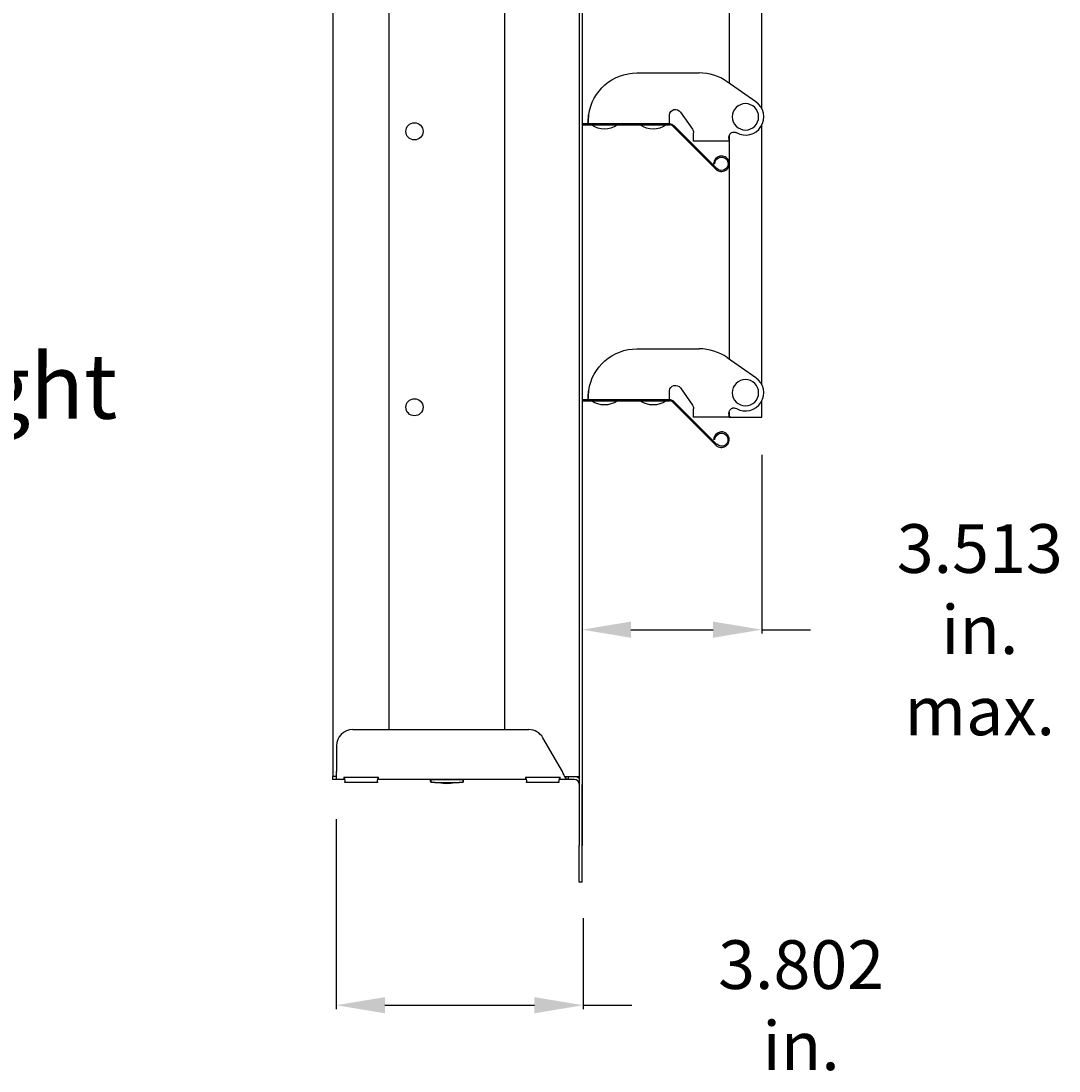
# Model space of a CAD drawing. Extents: x -25.2 to 19.9, y -21.4 to 16.1.
# Drawn here: x 3.9 to 19.9, y -16.3 to -0.1 of the extents above; entities that cross this region are included whole.
import ezdxf

# ---------------------------------------------------------------- set-up
doc = ezdxf.new("R2010")
doc.units = 0
doc.header["$MEASUREMENT"] = 0
doc.layers.add('SSNM-31 INTAKE', color=2, linetype='CONTINUOUS')
doc.styles.add('CapsStandard', font='arial.ttf')

msp = doc.modelspace()

# ---------------------------------------------------------------- linework, layer by layer
at = {"layer": 'SSNM-31 INTAKE', "extrusion": (0, 1, 0)}
for p, q in [((12.489, 13.021), (12.489, -12.791)), ((12.535, 13.021), (12.535, -12.791)), ((8.7, -11.729), (8.7, 11.959)), ((9.558, 11.236), (9.558, -11.007)), ((11.341, -11.007), (11.341, 11.236)), ((15.298, -1.438), (15.298, 2.554)), ((14.798, 2.39), (14.798, -1.049)), ((13.376, -0.891), (14.336, -0.891)), ((15.209, -1.337), (14.766, -1.027)), ((12.626, -1.604), (12.626, -1.654)), ((13.876, -1.672), (13.876, -1.551)), ((14.047, -1.493), (14.232, -1.758)), ((12.535, -1.672), (13.876, -1.672)), ((12.535, -1.69), (13.876, -1.69)), ((12.626, -1.672), (12.626, -1.654)), ((12.681, -1.697), (12.681, -1.69)), ((13.071, -1.697), (12.681, -1.697)), ((13.071, -1.697), (13.071, -1.69)), ((13.431, -1.697), (13.431, -1.69)), ((13.821, -1.697), (13.431, -1.697)), ((13.821, -1.697), (13.821, -1.69)), ((13.931, -1.713), (14.593, -2.375)), ((13.944, -1.7), (14.606, -2.362)), ((15.298, -5.688), (15.298, -1.696)), ((14.249, -1.943), (14.249, -1.814)), ((14.791, -1.897), (14.791, -1.943)), ((14.798, -1.885), (14.792, -1.885)), ((14.798, -1.86), (14.798, -5.299)), ((14.791, -1.943), (14.249, -1.943)), ((14.798, -1.943), (14.791, -1.943)), ((14.576, -2.29), (14.558, -2.29)), ((13.376, -5.141), (14.336, -5.141)), ((15.209, -5.587), (14.766, -5.277)), ((13.876, -5.922), (13.876, -5.801)), ((14.047, -5.743), (14.232, -6.008)), ((12.535, -5.922), (13.876, -5.922)), ((12.535, -5.94), (13.876, -5.94)), ((12.626, -5.854), (12.626, -5.904)), ((12.626, -5.922), (12.626, -5.904)), ((12.681, -5.947), (12.681, -5.94)), ((13.071, -5.947), (12.681, -5.947)), ((13.071, -5.947), (13.071, -5.94)), ((13.431, -5.947), (13.431, -5.94)), ((13.821, -5.947), (13.431, -5.947)), ((13.821, -5.947), (13.821, -5.94)), ((13.931, -5.963), (14.593, -6.625)), ((13.944, -5.95), (14.606, -6.612)), ((15.298, -6.192), (15.298, -5.946)), ((14.249, -6.193), (14.249, -6.064)), ((14.798, -6.135), (14.792, -6.135)), ((14.798, -6.11), (14.798, -6.192)), ((14.791, -6.193), (14.249, -6.193)), ((14.791, -6.147), (14.791, -6.193)), ((14.802, -6.193), (14.791, -6.193)), ((14.798, -6.192), (15.298, -6.192)), ((14.576, -6.54), (14.558, -6.54)), ((8.999, -11.007), (11.712, -11.007)), ((12.229, -11.651), (11.929, -11.132)), ((8.749, -11.257), (8.749, -11.651)), ((8.687, -11.729), (8.687, -11.775)), ((8.687, -11.729), (8.7, -11.729)), ((8.749, -11.775), (8.687, -11.775)), ((8.749, -11.729), (8.7, -11.729)), ((8.749, -11.775), (8.749, -11.651)), ((8.863, -11.775), (8.749, -11.775)), ((8.863, -11.739), (9.394, -11.739)), ((8.863, -11.739), (8.863, -11.747)), ((8.863, -11.75), (8.863, -11.775)), ((8.874, -11.775), (8.863, -11.775)), ((9.394, -11.775), (9.383, -11.775)), ((9.394, -11.747), (9.394, -11.739)), ((9.394, -11.775), (9.394, -11.75)), ((11.661, -11.775), (9.394, -11.775)), ((10.2, -11.775), (10.2, -11.776)), ((10.2, -11.776), (10.262, -11.776)), ((10.2, -11.776), (10.2, -11.822)), ((10.262, -11.776), (10.637, -11.776)), ((10.637, -11.776), (10.7, -11.776)), ((10.7, -11.776), (10.7, -11.775)), ((10.7, -11.822), (10.7, -11.776)), ((11.661, -11.739), (12.192, -11.739)), ((11.661, -11.739), (11.661, -11.747)), ((11.661, -11.751), (11.661, -11.775)), ((11.671, -11.775), (11.661, -11.775)), ((12.192, -11.775), (12.181, -11.775)), ((12.192, -11.747), (12.192, -11.739)), ((12.192, -11.775), (12.192, -11.75)), ((12.314, -11.775), (12.192, -11.775)), ((12.271, -11.729), (12.411, -11.729)), ((12.325, -11.775), (12.314, -11.775)), ((12.325, -11.775), (12.325, -11.729)), ((12.411, -11.775), (12.325, -11.775)), ((12.411, -11.729), (12.489, -11.729)), ((8.879, -11.822), (8.879, -11.812)), ((9.379, -11.822), (8.879, -11.822)), ((9.379, -11.812), (9.379, -11.822)), ((10.262, -11.822), (10.2, -11.822)), ((10.262, -11.822), (10.637, -11.822)), ((10.7, -11.822), (10.637, -11.822)), ((11.676, -11.822), (11.676, -11.812)), ((12.176, -11.822), (11.676, -11.822)), ((12.176, -11.812), (12.176, -11.822)), ((12.535, -11.869), (12.535, -11.853)), ((12.535, -11.869), (12.535, -11.869)), ((12.535, -13.338), (12.535, -11.869)), ((12.489, -13.354), (12.489, -12.791)), ((12.535, -13.354), (12.535, -12.791)), ((12.535, -13.354), (12.489, -13.354)), ((12.535, -13.338), (12.535, -13.338))]:
    msp.add_line(p, q, dxfattribs=at)
at = {"layer": 'SSNM-31 INTAKE'}
for p, q in [((12.535, -6.772), (12.535, -9.527)), ((15.298, -6.772), (15.298, -9.527)), ((13.285, -9.467), (14.548, -9.467)), ((15.298, -9.467), (16.048, -9.467)), ((8.746, -12.386), (8.746, -15.312)), ((12.547, -13.912), (12.547, -15.312)), ((9.496, -15.252), (11.797, -15.252)), ((12.547, -15.252), (13.297, -15.252))]:
    msp.add_line(p, q, dxfattribs=at)
at = {"layer": 'SSNM-31 INTAKE', "extrusion": (-2.22045e-16, 0, -1)}
for centre in [(-15.048, -1.567), (-15.048, -5.817)]:
    msp.add_circle(centre, 0.203, dxfattribs=at)
at = {"layer": 'SSNM-31 INTAKE'}
for centre in [(9.95, -1.791), (9.95, -6.041)]:
    msp.add_circle(centre, 0.132, dxfattribs=at)
at = {"layer": 'SSNM-31 INTAKE', "extrusion": (-2.22045e-16, 0, -1)}
for centre, radius, start, end in [((-13.376, -1.641), 0.75, 8.0478, 90), ((-13.97, -1.547), 0.0938, 6.8921, 145), ((-12.876, -1.398), 0.357, 236.8713, 303.1287), ((-13.626, -1.398), 0.357, 236.8713, 303.1287), ((-13.876, -1.768), 0.096, 90, 135), ((-14.155, -1.812), 0.0937, 145, 177.1281), ((-14.869, -1.879), 0.0781, 65.9889, 119.8046), ((-14.678, -2.29), 0.102, 0, 315), ((-13.376, -5.891), 0.75, 8.0478, 90), ((-13.97, -5.797), 0.0937, 6.8921, 145), ((-12.876, -5.648), 0.357, 236.8713, 303.1287), ((-13.626, -5.648), 0.357, 236.8713, 303.1287), ((-13.876, -6.018), 0.096, 90, 135), ((-14.155, -6.062), 0.0937, 145, 177.1281), ((-14.869, -6.129), 0.0781, 65.9889, 119.8046), ((-14.678, -6.54), 0.101, 0, 315), ((-9.441, -11.791), 0.0625, 29.5052, 44.8845), ((-12.411, -11.853), 0.124, 90, 128.8303), ((-10.449, -11.483), 0.357, 251.5795, 288.4205), ((-12.411, -11.853), 0.124, 176.3611, 180)]:
    msp.add_arc(centre, radius, start, end, dxfattribs=at)
at = {"layer": 'SSNM-31 INTAKE'}
for centre, radius, start, end in [((14.336, -1.641), 0.75, 55, 90), ((15.048, -1.567), 0.281, 240.1954, 55), ((13.876, -1.768), 0.078, 45, 90), ((14.678, -2.29), 0.12, 225, 180), ((14.336, -5.891), 0.75, 55, 90), ((15.048, -5.817), 0.281, 240.1954, 55), ((13.876, -6.018), 0.078, 45, 90), ((14.678, -6.54), 0.12, 225, 180), ((8.999, -11.257), 0.25, 90, 180), ((11.712, -11.257), 0.25, 30, 90), ((8.816, -11.791), 0.0625, 29.5052, 44.8845), ((11.614, -11.791), 0.0625, 29.5052, 44.8845), ((12.239, -11.791), 0.0625, 135.1155, 150.4948), ((12.411, -11.853), 0.078, 4.5886, 90)]:
    msp.add_arc(centre, radius, start, end, dxfattribs=at)
for points, knots in [([(12.633, -1.536), (12.631, -1.548), (12.627, -1.575), (12.626, -1.596), (12.626, -1.604)], [1.4303349, 1.4303349, 1.4303349, 1.4303349, 1.4905327, 1.5707963, 1.5707963, 1.5707963, 1.5707963]), ([(12.626, -1.654), (12.626, -1.64), (12.627, -1.619), (12.628, -1.595), (12.63, -1.577), (12.631, -1.556), (12.633, -1.536)], [-1.5707963, -1.5707963, -1.5707963, -1.5707963, -1.4905327, -1.4905327, -1.4905327, -1.4303349, -1.4303349, -1.4303349, -1.4303349]), ([(14.249, -1.807), (14.249, -1.809), (14.249, -1.81), (14.249, -1.812), (14.249, -1.813), (14.249, -1.814)], [0, 0, 0, 0, 0.00812219, 0.00812219, 0.01624516, 0.01624516, 0.01624516, 0.01624516]), ([(14.791, -1.897), (14.791, -1.892), (14.791, -1.886), (14.794, -1.87), (14.798, -1.859), (14.807, -1.84), (14.811, -1.833), (14.825, -1.815), (14.834, -1.81), (14.837, -1.807)], [0, 0, 0, 0, 0.0489529, 0.0489529, 0.1479924, 0.1479924, 0.21399, 0.21399, 0.321082, 0.321082, 0.321082, 0.321082]), ([(12.633, -5.786), (12.631, -5.798), (12.627, -5.825), (12.626, -5.846), (12.626, -5.854)], [1.4303349, 1.4303349, 1.4303349, 1.4303349, 1.4905327, 1.5707963, 1.5707963, 1.5707963, 1.5707963]), ([(12.626, -5.904), (12.626, -5.89), (12.627, -5.869), (12.628, -5.845), (12.63, -5.827), (12.631, -5.806), (12.633, -5.786)], [-1.5707963, -1.5707963, -1.5707963, -1.5707963, -1.4905327, -1.4905327, -1.4905327, -1.4303349, -1.4303349, -1.4303349, -1.4303349]), ([(14.249, -6.057), (14.249, -6.059), (14.249, -6.06), (14.249, -6.062), (14.249, -6.063), (14.249, -6.064)], [0, 0, 0, 0, 0.00812219, 0.00812219, 0.01624516, 0.01624516, 0.01624516, 0.01624516]), ([(14.791, -6.147), (14.791, -6.142), (14.791, -6.136), (14.794, -6.12), (14.798, -6.109), (14.807, -6.09), (14.811, -6.083), (14.825, -6.065), (14.834, -6.06), (14.837, -6.057)], [0, 0, 0, 0, 0.0489529, 0.0489529, 0.1479924, 0.1479924, 0.21399, 0.21399, 0.321082, 0.321082, 0.321082, 0.321082]), ([(8.871, -11.761), (8.872, -11.765), (8.873, -11.769), (8.875, -11.78), (8.877, -11.787), (8.878, -11.798), (8.878, -11.801), (8.879, -11.807), (8.879, -11.81), (8.879, -11.812)], [0, 0, 0, 0, 0.0311839, 0.0311839, 0.0926124, 0.0926124, 0.1256942, 0.1256942, 0.1588073, 0.1588073, 0.1588073, 0.1588073]), ([(9.379, -11.812), (9.379, -11.808), (9.379, -11.802), (9.381, -11.791), (9.381, -11.785), (9.383, -11.775), (9.385, -11.769), (9.387, -11.761)], [0, 0, 0, 0, 0.058689, 0.058689, 0.1075993, 0.1075993, 0.1435008, 0.1435008, 0.1435008, 0.1435008]), ([(10.2, -11.812), (10.2, -11.808), (10.199, -11.802), (10.198, -11.791), (10.197, -11.785), (10.196, -11.778), (10.195, -11.777), (10.195, -11.775)], [0, 0, 0, 0, 0.058689, 0.058689, 0.1075993, 0.1075993, 0.1176863, 0.1176863, 0.1176863, 0.1176863]), ([(10.704, -11.775), (10.703, -11.782), (10.702, -11.788), (10.7, -11.798), (10.7, -11.801), (10.7, -11.807), (10.7, -11.81), (10.7, -11.812)], [0.0382652, 0.0382652, 0.0382652, 0.0382652, 0.0926124, 0.0926124, 0.1256942, 0.1256942, 0.1588073, 0.1588073, 0.1588073, 0.1588073]), ([(11.668, -11.761), (11.669, -11.765), (11.67, -11.769), (11.673, -11.78), (11.674, -11.787), (11.675, -11.798), (11.675, -11.801), (11.676, -11.807), (11.676, -11.81), (11.676, -11.812)], [0, 0, 0, 0, 0.0311839, 0.0311839, 0.0926124, 0.0926124, 0.1256942, 0.1256942, 0.1588073, 0.1588073, 0.1588073, 0.1588073]), ([(12.176, -11.812), (12.176, -11.808), (12.176, -11.802), (12.178, -11.791), (12.179, -11.785), (12.181, -11.775), (12.182, -11.769), (12.184, -11.761)], [0, 0, 0, 0, 0.058689, 0.058689, 0.1075993, 0.1075993, 0.1435008, 0.1435008, 0.1435008, 0.1435008]), ([(12.314, -11.775), (12.31, -11.775), (12.306, -11.774), (12.294, -11.768), (12.287, -11.761), (12.271, -11.74), (12.264, -11.727), (12.251, -11.702), (12.247, -11.692), (12.238, -11.672), (12.233, -11.662), (12.229, -11.651)], [0, 0, 0, 0, 0.0731523, 0.0731523, 0.2198102, 0.2198102, 0.3664614, 0.3664614, 0.4539154, 0.4539154, 0.5413692, 0.5413692, 0.5413692, 0.5413692])]:
    msp.add_open_spline(points, degree=3, knots=knots, dxfattribs=at)
for points in [[(13.876, -1.551), (13.876, -1.546), (13.876, -1.541), (13.877, -1.536)], [(13.876, -5.801), (13.876, -5.796), (13.876, -5.791), (13.877, -5.786)], [(14.822, -6.192), (14.814, -6.193), (14.808, -6.193), (14.802, -6.193)]]:
    msp.add_open_spline(points, degree=3, dxfattribs=at)
for points in [[(13.285, -9.342), (13.285, -9.592), (12.535, -9.467)], [(14.548, -9.342), (14.548, -9.592), (15.298, -9.467)], [(9.496, -15.127), (9.496, -15.377), (8.746, -15.252)], [(11.797, -15.127), (11.797, -15.377), (12.547, -15.252)]]:
    msp.add_solid(points, dxfattribs=at)

# ---------------------------------------------------------------- texts
at = {"layer": 'SSNM-31 INTAKE', "color": 2, "char_height": 0.125, "attachment_point": 5, "style": 'CapsStandard'}
for s, insert in [('\\A1;{\\H8x;Height}', (3.257, -5.717)), ('\\A1;{\\H6x;3.513 in.\\Pmax.}', (18.656, -9.467)), ('\\A1;{\\H6x;3.802 in.}', (15.905, -15.252))]:
    msp.add_mtext(s, dxfattribs=dict(at, insert=insert))

doc.saveas('drawing.dxf')
